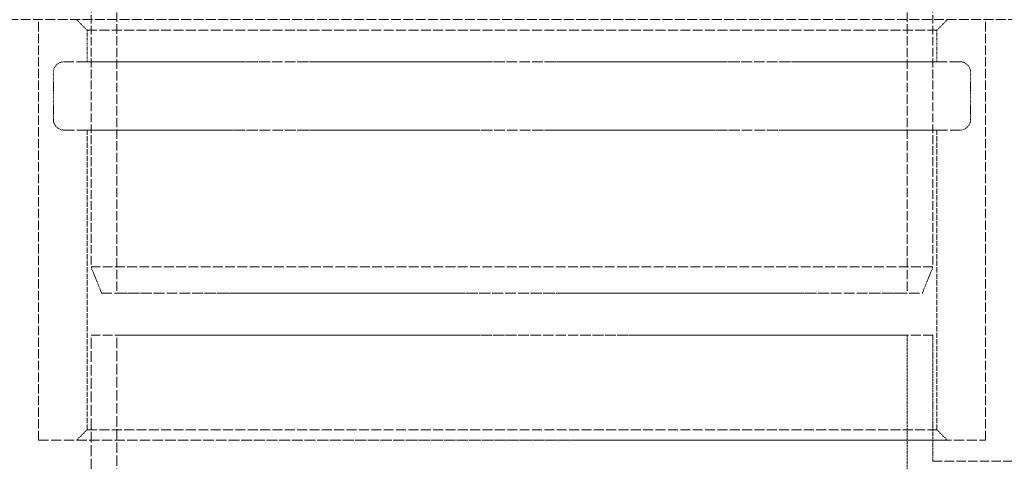
# Model space of a CAD drawing. Units: millimetres. Extents: x 237238 to 259213, y 160248 to 174542.
# Drawn here: x 240121 to 240308, y 171455 to 171539 of the extents above; entities that cross this region are included whole.
import ezdxf

# ---------------------------------------------------------------- set-up
doc = ezdxf.new("R2010")
doc.units = ezdxf.units.MM
doc.linetypes.add('DASHED_SPACE', pattern=[0.2067, 0.1654, -0.0413])
doc.layers.add('Hidden (ISO)', color=7, linetype='DASHED_SPACE', lineweight=9, true_color=0x0080c0)

msp = doc.modelspace()

# ---------------------------------------------------------------- linework, layer by layer
at = {"layer": 'Hidden (ISO)', "color": 1, "ltscale": 10.07902}
for p, q in [((240134.16, 171567.49), (240134.16, 171492.49)), ((240294.16, 171567.49), (240294.16, 171492.49))]:
    msp.add_line(p, q, dxfattribs=at)
at = {"layer": 'Hidden (ISO)', "color": 1, "ltscale": 10.750954}
for p, q in [((240139.06, 171567.49), (240139.06, 171487.49)), ((240289.26, 171567.49), (240289.26, 171487.49)), ((240124.16, 171459.49), (240124.16, 171539.49)), ((240304.16, 171459.49), (240304.16, 171539.49)), ((240294.16, 171455.49), (240494.16, 171455.49))]:
    msp.add_line(p, q, dxfattribs=at)
at = {"layer": 'Hidden (ISO)', "color": 1, "ltscale": 11.348229}
msp.add_line((240404.16, 171539.49), (240024.16, 171539.49), dxfattribs=at)
at = {"layer": 'Hidden (ISO)', "color": 1, "ltscale": 0.299194}
for p, q in [((240133.41, 171537.49), (240131.41, 171539.49)), ((240294.91, 171537.49), (240296.91, 171539.49)), ((240133.41, 171461.49), (240131.41, 171459.49)), ((240294.91, 171461.49), (240296.91, 171459.49))]:
    msp.add_line(p, q, dxfattribs=at)
at = {"layer": 'Hidden (ISO)', "color": 1, "ltscale": 11.36392}
for p, q in [((240133.41, 171537.49), (240294.91, 171537.49)), ((240133.41, 171531.49), (240294.91, 171531.49)), ((240133.41, 171518.49), (240294.91, 171518.49)), ((240133.41, 171461.49), (240294.91, 171461.49))]:
    msp.add_line(p, q, dxfattribs=at)
at = {"layer": 'Hidden (ISO)', "color": 1, "ltscale": 0.634799}
for p, q in [((240133.41, 171531.49), (240133.41, 171537.49)), ((240294.91, 171531.49), (240294.91, 171537.49))]:
    msp.add_line(p, q, dxfattribs=at)
at = {"layer": 'Hidden (ISO)', "color": 1, "ltscale": 11.98313}
for p, q in [((240299.31, 171531.49), (240129.01, 171531.49)), ((240129.01, 171518.49), (240299.31, 171518.49))]:
    msp.add_line(p, q, dxfattribs=at)
at = {"layer": 'Hidden (ISO)', "color": 1, "ltscale": 0.952248}
for p, q in [((240127.01, 171520.49), (240127.01, 171529.49)), ((240301.31, 171520.49), (240301.31, 171529.49))]:
    msp.add_line(p, q, dxfattribs=at)
at = {"layer": 'Hidden (ISO)', "color": 1, "ltscale": 6.031439}
for p, q in [((240133.41, 171461.49), (240133.41, 171518.49)), ((240294.91, 171461.49), (240294.91, 171518.49))]:
    msp.add_line(p, q, dxfattribs=at)
at = {"layer": 'Hidden (ISO)', "color": 1, "ltscale": 11.258373}
for p, q in [((240294.16, 171492.49), (240134.16, 171492.49)), ((240294.16, 171479.49), (240134.16, 171479.49))]:
    msp.add_line(p, q, dxfattribs=at)
at = {"layer": 'Hidden (ISO)', "color": 1, "ltscale": 0.569739}
for p, q in [((240136.16, 171487.49), (240134.16, 171492.49)), ((240292.16, 171487.49), (240294.16, 171492.49))]:
    msp.add_line(p, q, dxfattribs=at)
at = {"layer": 'Hidden (ISO)', "color": 1, "ltscale": 11.974814}
msp.add_line((240136.16, 171487.49), (240292.16, 171487.49), dxfattribs=at)
at = {"layer": 'Hidden (ISO)', "color": 1, "ltscale": 11.529597}
for p, q in [((240139.06, 171487.49), (240289.26, 171487.49)), ((240139.06, 171479.49), (240289.26, 171479.49))]:
    msp.add_line(p, q, dxfattribs=at)
at = {"layer": 'Hidden (ISO)', "color": 1, "ltscale": 12.363597}
msp.add_line((240134.16, 171295.49), (240134.16, 171479.49), dxfattribs=at)
at = {"layer": 'Hidden (ISO)', "color": 1, "ltscale": 12.034349}
msp.add_line((240139.06, 171300.39), (240139.06, 171479.49), dxfattribs=at)
at = {"layer": 'Hidden (ISO)', "color": 1, "ltscale": 3.057996}
msp.add_line((240289.26, 171450.59), (240289.26, 171479.49), dxfattribs=at)
at = {"layer": 'Hidden (ISO)', "color": 1, "ltscale": 2.539495}
msp.add_line((240294.16, 171455.49), (240294.16, 171479.49), dxfattribs=at)
at = {"layer": 'Hidden (ISO)', "color": 1, "ltscale": 11.691387}
msp.add_line((240124.16, 171459.49), (240304.16, 171459.49), dxfattribs=at)
at = {"layer": 'Hidden (ISO)', "color": 1, "ltscale": 11.645379}
msp.add_line((240131.41, 171459.49), (240296.91, 171459.49), dxfattribs=at)
at = {"layer": 'Hidden (ISO)', "color": 1, "ltscale": 0.332332}
for centre, start, end in [((240129.01, 171529.49), 90, 180), ((240299.31, 171529.49), 0, 90), ((240129.01, 171520.49), 180, 270), ((240299.31, 171520.49), 270, 0)]:
    msp.add_arc(centre, 2, start, end, dxfattribs=at)

doc.saveas('drawing.dxf')
